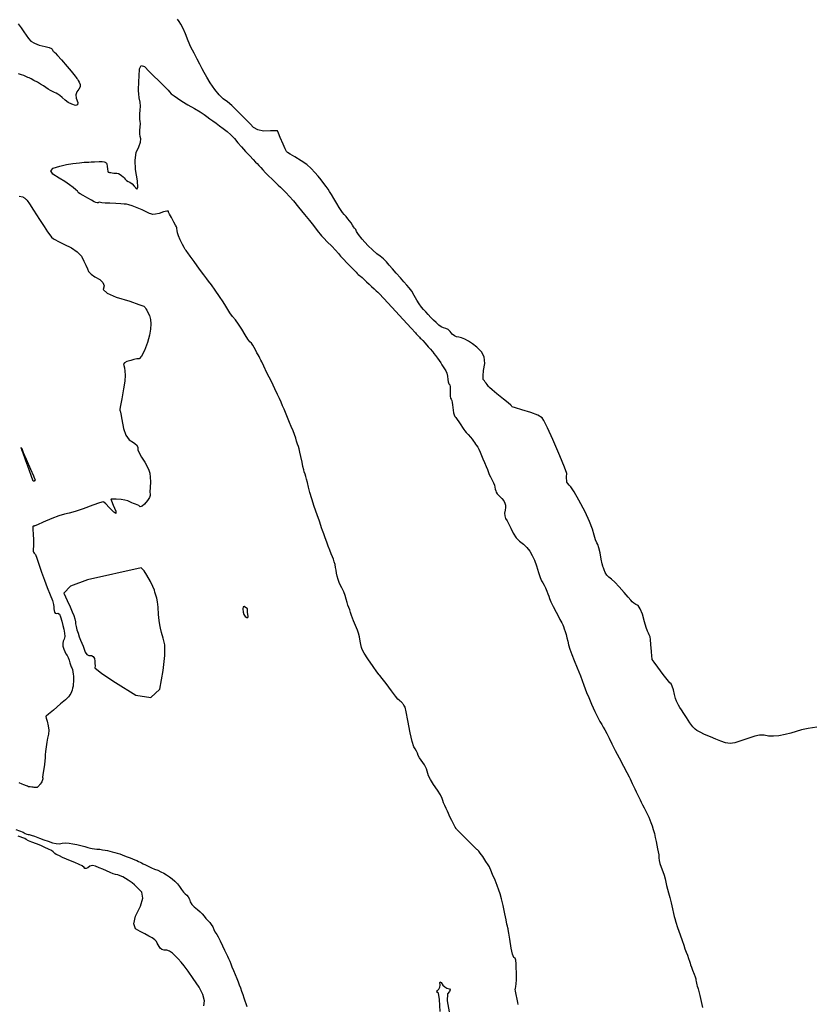
# Model space of a CAD drawing. Extents: x 362142 to 365342, y 1024499 to 1027499.
# Drawn here: x 362573 to 362846, y 1026377 to 1026717 of the extents above; entities that cross this region are included whole.
import ezdxf

# ---------------------------------------------------------------- set-up
doc = ezdxf.new("R2010")
doc.units = 0
doc.header["$MEASUREMENT"] = 0
doc.layers.add('INTER', color=33, linetype='CONTINUOUS')

msp = doc.modelspace()

# ---------------------------------------------------------------- linework, layer by layer
at = {"layer": 'INTER', "linetype": 'CONTINUOUS'}
for points, elevation in [([(362848.83, 1026472.28), (362845.86, 1026471.82), (362843.5, 1026471.31), (362841.75, 1026470.74), (362839.88, 1026470.22), (362837.88, 1026469.75), (362835.76, 1026469.33), (362833.84, 1026469.14), (362832.13, 1026469.19), (362830.63, 1026469.47), (362829.04, 1026469.47), (362827.38, 1026469.19), (362825.64, 1026468.62), (362823.92, 1026468.05), (362822.22, 1026467.46), (362820.54, 1026466.88), (362818.88, 1026466.68), (362817.25, 1026466.89), (362815.65, 1026467.49), (362813.91, 1026468.17), (362812.03, 1026468.93), (362810.02, 1026469.77), (362808.46, 1026470.49), (362807.37, 1026471.08), (362806.74, 1026471.54), (362805.93, 1026472.44), (362804.96, 1026473.78), (362803.81, 1026475.56), (362802.86, 1026477.04), (362802.09, 1026478.22), (362801.51, 1026479.11), (362801.02, 1026479.91), (362800.62, 1026480.61), (362800.31, 1026481.22), (362799.98, 1026482.19), (362799.62, 1026483.51), (362799.24, 1026485.18), (362798.85, 1026486.43), (362798.46, 1026487.24), (362798.05, 1026487.62), (362797.16, 1026488.71), (362795.77, 1026490.5), (362793.88, 1026493), (362792.61, 1026494.72), (362791.95, 1026495.66), (362791.9, 1026495.83), (362791.8, 1026496.75), (362791.66, 1026498.43), (362791.47, 1026500.85), (362791.31, 1026502.55), (362791.18, 1026503.52), (362791.08, 1026503.76), (362790.89, 1026504.15), (362790.62, 1026504.69), (362790.27, 1026505.39), (362789.8, 1026506.72), (362789.22, 1026508.69), (362788.52, 1026511.3), (362787.8, 1026513.16), (362787.05, 1026514.27), (362786.27, 1026514.62), (362785.58, 1026515.05), (362784.99, 1026515.56), (362784.49, 1026516.15), (362783.58, 1026517.21), (362782.26, 1026518.75), (362780.52, 1026520.76), (362779.05, 1026522.31), (362777.85, 1026523.41), (362776.92, 1026524.04), (362776.2, 1026524.79), (362775.67, 1026525.65), (362775.35, 1026526.63), (362775.1, 1026527.33), (362774.92, 1026527.74), (362774.83, 1026527.88), (362774.63, 1026528.72), (362774.32, 1026530.28), (362773.91, 1026532.54), (362773.51, 1026534.23), (362773.12, 1026535.35), (362772.74, 1026535.9), (362772.32, 1026536.97), (362771.84, 1026538.55), (362771.32, 1026540.65), (362770.27, 1026543.36), (362768.7, 1026546.71), (362766.61, 1026550.67), (362764.99, 1026553.53), (362763.85, 1026555.27), (362763.17, 1026555.91), (362762.71, 1026556.45), (362762.46, 1026556.9), (362762.41, 1026557.25), (362762.38, 1026557.65), (362762.35, 1026558.11), (362762.34, 1026558.61), (362762.35, 1026559.08), (362762.37, 1026559.52), (362762.41, 1026559.93), (362761.62, 1026562.08), (362760.01, 1026565.98), (362757.56, 1026571.62), (362755.72, 1026575.69), (362754.49, 1026578.2), (362753.86, 1026579.14), (362752.37, 1026580.07), (362750.02, 1026580.99), (362746.81, 1026581.91), (362744.64, 1026582.56), (362743.51, 1026582.95), (362743.42, 1026583.09), (362743.31, 1026583.23), (362743.19, 1026583.39), (362743.04, 1026583.55), (362742.17, 1026584.28), (362740.57, 1026585.58), (362738.23, 1026587.45), (362736.59, 1026588.8), (362735.63, 1026589.64), (362735.37, 1026589.96), (362735.1, 1026590.31), (362734.82, 1026590.68), (362734.54, 1026591.08), (362734.23, 1026591.5), (362733.9, 1026591.95), (362733.54, 1026592.42), (362733.45, 1026593.58), (362733.63, 1026595.42), (362734.08, 1026597.95), (362733.84, 1026600.14), (362732.91, 1026601.98), (362731.29, 1026603.48), (362729.78, 1026604.7), (362728.39, 1026605.64), (362727.1, 1026606.31), (362725.99, 1026606.77), (362725.07, 1026607.02), (362724.32, 1026607.07), (362723.57, 1026607.41), (362722.83, 1026608.04), (362722.09, 1026608.95), (362721.34, 1026609.62), (362720.58, 1026610.03), (362719.8, 1026610.19), (362718.99, 1026610.57), (362718.14, 1026611.18), (362717.26, 1026612.02), (362716.37, 1026612.89), (362715.45, 1026613.81), (362714.52, 1026614.77), (362713.66, 1026615.69), (362712.88, 1026616.55), (362712.19, 1026617.37), (362711.42, 1026618.46), (362710.58, 1026619.81), (362709.67, 1026621.44), (362708.79, 1026622.83), (362707.94, 1026624.01), (362707.12, 1026624.95), (362706.1, 1026626.12), (362704.87, 1026627.5), (362703.44, 1026629.1), (362702.17, 1026630.56), (362701.04, 1026631.87), (362700.07, 1026633.04), (362699.03, 1026634.07), (362697.94, 1026634.98), (362696.78, 1026635.75), (362695.36, 1026637), (362693.67, 1026638.71), (362691.71, 1026640.89), (362690.37, 1026642.47), (362689.67, 1026643.45), (362689.59, 1026643.83), (362689.45, 1026644.16), (362689.26, 1026644.44), (362689, 1026644.68), (362688.68, 1026645.09), (362688.29, 1026645.68), (362687.85, 1026646.44), (362687.33, 1026647.19), (362686.75, 1026647.92), (362686.1, 1026648.65), (362685.48, 1026649.36), (362684.91, 1026650.06), (362684.38, 1026650.74), (362683.69, 1026651.77), (362682.85, 1026653.13), (362681.86, 1026654.84), (362681.03, 1026656.24), (362680.37, 1026657.33), (362679.88, 1026658.12), (362679.23, 1026659.05), (362678.42, 1026660.11), (362677.46, 1026661.32), (362676.4, 1026662.58), (362675.27, 1026663.89), (362674.06, 1026665.26), (362672.5, 1026666.6), (362670.6, 1026667.93), (362668.35, 1026669.24), (362666.76, 1026670.2), (362665.83, 1026670.83), (362665.55, 1026671.11), (362665.05, 1026672.05), (362664.32, 1026673.66), (362663.37, 1026675.94), (362662.72, 1026677.46), (362662.38, 1026678.24), (362662.34, 1026678.27), (362661.53, 1026678.28), (362659.96, 1026678.25), (362657.61, 1026678.2), (362655.65, 1026678.59), (362654.08, 1026679.41), (362652.9, 1026680.67), (362651.53, 1026682.09), (362649.97, 1026683.69), (362648.22, 1026685.45), (362646.59, 1026686.97), (362645.07, 1026688.25), (362643.66, 1026689.28), (362642.2, 1026690.71), (362640.71, 1026692.56), (362639.16, 1026694.82), (362637.92, 1026696.76), (362636.99, 1026698.39), (362636.37, 1026699.71), (362635.58, 1026701.25), (362634.64, 1026703.03), (362633.53, 1026705.04), (362632.49, 1026707.16), (362631.5, 1026709.4), (362630.58, 1026711.76), (362629.74, 1026713.66), (362629.01, 1026715.09), (362628.36, 1026716.06), (362627.84, 1026716.86)], 2206), ([(362572.76, 1026715.22), (362573.83, 1026713.85), (362574.69, 1026712.49), (362575.53, 1026711.28), (362576.34, 1026710.21), (362577.13, 1026709.29), (362578.34, 1026708.52), (362579.99, 1026707.91), (362582.06, 1026707.45), (362583.49, 1026707.05), (362584.29, 1026706.7), (362584.45, 1026706.42), (362584.6, 1026706.17), (362584.76, 1026705.95), (362584.92, 1026705.76), (362585.1, 1026705.56), (362585.29, 1026705.36), (362585.51, 1026705.15), (362586.31, 1026704.28), (362587.7, 1026702.73), (362589.67, 1026700.51), (362591.12, 1026698.85), (362592.04, 1026697.74), (362592.44, 1026697.19), (362592.78, 1026696.74), (362593.06, 1026696.38), (362593.28, 1026696.11), (362593.54, 1026695.68), (362593.84, 1026695.07), (362594.16, 1026694.29), (362594.13, 1026693.48), (362593.73, 1026692.65), (362592.97, 1026691.79), (362592.65, 1026690.74), (362592.78, 1026689.5), (362593.36, 1026688.06), (362593.3, 1026687.24), (362592.59, 1026687.05), (362591.24, 1026687.49), (362590.02, 1026688.08), (362588.94, 1026688.85), (362587.98, 1026689.78), (362587.16, 1026690.49), (362586.47, 1026690.98), (362585.92, 1026691.25), (362585.31, 1026691.55), (362584.65, 1026691.88), (362583.93, 1026692.24), (362583.16, 1026692.67), (362582.34, 1026693.18), (362581.48, 1026693.77), (362580.5, 1026694.38), (362579.41, 1026695.03), (362578.21, 1026695.7), (362577.26, 1026696.2), (362576.56, 1026696.55), (362576.12, 1026696.74), (362575.67, 1026696.94), (362575.2, 1026697.16), (362574.72, 1026697.39), (362573.95, 1026697.65), (362572.9, 1026697.94)], 2206), ([(362745.57, 1026376.52), (362745.48, 1026377.21), (362745.27, 1026378.34), (362744.91, 1026379.91), (362744.69, 1026381.04), (362744.61, 1026381.75), (362744.67, 1026382.03), (362744.76, 1026382.65), (362744.85, 1026383.63), (362744.97, 1026384.97), (362745.04, 1026385.97), (362745.05, 1026386.64), (362745.01, 1026386.98), (362744.98, 1026387.76), (362744.96, 1026388.95), (362744.95, 1026390.58), (362744.81, 1026391.74), (362744.53, 1026392.44), (362744.11, 1026392.66), (362743.68, 1026393.83), (362743.22, 1026395.94), (362742.74, 1026399.01), (362742.39, 1026401.14), (362742.18, 1026402.33), (362742.1, 1026402.59), (362741.99, 1026403), (362741.86, 1026403.56), (362741.69, 1026404.28), (362741.39, 1026405.7), (362740.96, 1026407.81), (362740.38, 1026410.62), (362739.84, 1026412.93), (362739.35, 1026414.73), (362738.9, 1026416.02), (362738.31, 1026417.57), (362737.6, 1026419.37), (362736.75, 1026421.42), (362736.15, 1026422.88), (362735.8, 1026423.74), (362735.69, 1026424.01), (362735.24, 1026424.74), (362734.46, 1026425.92), (362733.33, 1026427.55), (362732.49, 1026428.71), (362731.96, 1026429.42), (362731.71, 1026429.65), (362731.49, 1026429.87), (362731.3, 1026430.07), (362731.13, 1026430.26), (362730.28, 1026431.09), (362728.75, 1026432.59), (362726.54, 1026434.74), (362725.03, 1026436.23), (362724.22, 1026437.06), (362724.11, 1026437.22), (362723.81, 1026437.77), (362723.31, 1026438.69), (362722.61, 1026439.99), (362722.08, 1026441.06), (362721.7, 1026441.9), (362721.48, 1026442.51), (362721.16, 1026443.25), (362720.73, 1026444.14), (362720.21, 1026445.16), (362719.81, 1026446.09), (362719.52, 1026446.93), (362719.36, 1026447.68), (362718.77, 1026448.86), (362717.75, 1026450.46), (362716.32, 1026452.5), (362715.28, 1026454.15), (362714.64, 1026455.41), (362714.4, 1026456.28), (362714.15, 1026457.1), (362713.89, 1026457.85), (362713.61, 1026458.54), (362713.2, 1026459.27), (362712.68, 1026460.04), (362712.03, 1026460.84), (362711.49, 1026461.65), (362711.07, 1026462.45), (362710.77, 1026463.25), (362710.4, 1026464.01), (362709.98, 1026464.74), (362709.51, 1026465.43), (362708.93, 1026467.3), (362708.24, 1026470.35), (362707.46, 1026474.58), (362706.87, 1026477.53), (362706.49, 1026479.19), (362706.3, 1026479.58), (362706.12, 1026479.9), (362705.95, 1026480.16), (362705.77, 1026480.36), (362705.57, 1026480.58), (362705.35, 1026480.8), (362705.11, 1026481.04), (362704.81, 1026481.31), (362704.45, 1026481.62), (362704.04, 1026481.97), (362703.14, 1026483.04), (362701.77, 1026484.82), (362699.92, 1026487.31), (362698.6, 1026489.07), (362697.8, 1026490.1), (362697.53, 1026490.39), (362696.74, 1026491.44), (362695.46, 1026493.26), (362693.66, 1026495.83), (362692.4, 1026497.79), (362691.67, 1026499.13), (362691.47, 1026499.85), (362691.24, 1026500.82), (362690.98, 1026502.03), (362690.69, 1026503.49), (362690.38, 1026504.73), (362690.04, 1026505.75), (362689.67, 1026506.55), (362689.32, 1026507.36), (362688.99, 1026508.19), (362688.67, 1026509.03), (362688.34, 1026509.92), (362688.01, 1026510.86), (362687.67, 1026511.86), (362687.35, 1026512.78), (362687.04, 1026513.63), (362686.74, 1026514.41), (362686.43, 1026515.35), (362686.1, 1026516.44), (362685.77, 1026517.7), (362685.28, 1026519.04), (362684.65, 1026520.45), (362683.87, 1026521.95), (362683.31, 1026523.29), (362682.97, 1026524.45), (362682.84, 1026525.44), (362682.68, 1026526.45), (362682.49, 1026527.47), (362682.28, 1026528.49), (362682.02, 1026529.44), (362681.73, 1026530.32), (362681.4, 1026531.12), (362680.99, 1026532.13), (362680.51, 1026533.36), (362679.95, 1026534.8), (362679.41, 1026536.23), (362678.89, 1026537.63), (362678.38, 1026539), (362677.96, 1026540.19), (362677.63, 1026541.17), (362677.4, 1026541.96), (362676.89, 1026543.46), (362676.12, 1026545.65), (362675.08, 1026548.54), (362674.24, 1026551.1), (362673.59, 1026553.33), (362673.14, 1026555.23), (362672.76, 1026556.78), (362672.43, 1026557.98), (362672.16, 1026558.84), (362671.91, 1026559.66), (362671.67, 1026560.44), (362671.45, 1026561.18), (362671.18, 1026562.32), (362670.87, 1026563.85), (362670.5, 1026565.78), (362670.17, 1026567.31), (362669.87, 1026568.44), (362669.6, 1026569.18), (362669.32, 1026570.04), (362669.02, 1026571.03), (362668.72, 1026572.13), (362668.3, 1026573.35), (362667.78, 1026574.68), (362667.13, 1026576.13), (362666.56, 1026577.47), (362666.04, 1026578.72), (362665.6, 1026579.86), (362665.14, 1026581.01), (362664.66, 1026582.16), (362664.18, 1026583.31), (362663.64, 1026584.54), (362663.06, 1026585.83), (362662.44, 1026587.2), (362661.51, 1026589.14), (362660.28, 1026591.64), (362658.76, 1026594.71), (362657.64, 1026596.98), (362656.93, 1026598.43), (362656.63, 1026599.09), (362656.31, 1026599.71), (362656, 1026600.3), (362655.67, 1026600.85), (362655.29, 1026601.56), (362654.86, 1026602.41), (362654.38, 1026603.42), (362653.89, 1026604.24), (362653.39, 1026604.89), (362652.88, 1026605.37), (362652.16, 1026606.35), (362651.21, 1026607.82), (362650.04, 1026609.81), (362648.92, 1026611.52), (362647.86, 1026612.97), (362646.85, 1026614.16), (362645.97, 1026615.34), (362645.22, 1026616.52), (362644.59, 1026617.69), (362643.65, 1026619.21), (362642.39, 1026621.08), (362640.81, 1026623.28), (362639.54, 1026625.02), (362638.58, 1026626.29), (362637.94, 1026627.1), (362636.88, 1026628.51), (362635.42, 1026630.52), (362633.55, 1026633.13), (362632.2, 1026635.01), (362631.37, 1026636.17), (362631.06, 1026636.59), (362630.81, 1026636.92), (362630.63, 1026637.17), (362630.52, 1026637.32), (362630.16, 1026637.95), (362629.57, 1026639.05), (362628.74, 1026640.62), (362628.15, 1026641.95), (362627.81, 1026643.03), (362627.71, 1026643.87), (362627.62, 1026644.48), (362627.56, 1026644.88), (362627.51, 1026645.05), (362627.18, 1026645.68), (362626.58, 1026646.76), (362625.71, 1026648.3), (362625.11, 1026649.44), (362624.77, 1026650.18), (362624.7, 1026650.52), (362624.12, 1026650.56), (362623.03, 1026650.31), (362621.44, 1026649.76), (362620.18, 1026649.44), (362619.25, 1026649.37), (362618.65, 1026649.54), (362618.19, 1026649.7), (362617.88, 1026649.85), (362617.72, 1026649.99), (362617.28, 1026650.22), (362616.56, 1026650.56), (362615.57, 1026650.98), (362614.49, 1026651.43), (362613.34, 1026651.9), (362612.1, 1026652.39), (362611.03, 1026652.74), (362610.14, 1026652.93), (362609.42, 1026652.98), (362608.22, 1026653.05), (362606.55, 1026653.12), (362604.41, 1026653.22), (362602.79, 1026653.32), (362601.71, 1026653.44), (362601.15, 1026653.56), (362600.74, 1026653.6), (362600.48, 1026653.53), (362600.36, 1026653.37), (362600.08, 1026653.36), (362599.63, 1026653.5), (362599.03, 1026653.79), (362598.1, 1026654.29), (362596.84, 1026654.99), (362595.26, 1026655.9), (362594.19, 1026656.53), (362593.63, 1026656.87), (362593.59, 1026656.94), (362593.51, 1026657.06), (362593.4, 1026657.23), (362593.25, 1026657.45), (362592.72, 1026657.93), (362591.8, 1026658.67), (362590.49, 1026659.65), (362588.88, 1026660.74), (362586.96, 1026661.96), (362584.75, 1026663.29), (362584.03, 1026664.41), (362584.83, 1026665.32), (362587.12, 1026666.03), (362589.4, 1026666.58), (362591.65, 1026666.98), (362593.89, 1026667.23), (362595.54, 1026667.4), (362596.63, 1026667.48), (362597.14, 1026667.48), (362597.98, 1026667.5), (362599.18, 1026667.56), (362600.71, 1026667.63), (362601.82, 1026667.63), (362602.51, 1026667.56), (362602.77, 1026667.41), (362602.98, 1026667.29), (362603.15, 1026667.2), (362603.26, 1026667.14), (362603.38, 1026666.75), (362603.5, 1026666.04), (362603.64, 1026665.02), (362603.78, 1026664.32), (362603.91, 1026663.96), (362604.04, 1026663.93), (362604.32, 1026663.88), (362604.73, 1026663.82), (362605.28, 1026663.74), (362605.82, 1026663.68), (362606.35, 1026663.64), (362606.87, 1026663.62), (362607.41, 1026663.48), (362607.96, 1026663.22), (362608.52, 1026662.84), (362609.01, 1026662.43), (362609.43, 1026661.99), (362609.78, 1026661.51), (362610.22, 1026661.11), (362610.75, 1026660.79), (362611.38, 1026660.54), (362612.1, 1026660.01), (362612.89, 1026659.19), (362613.77, 1026658.09), (362614.13, 1026658.68), (362613.97, 1026660.95), (362613.3, 1026664.9), (362613.16, 1026668.18), (362613.56, 1026670.8), (362614.5, 1026672.74), (362615.04, 1026674.3), (362615.17, 1026675.47), (362614.91, 1026676.27), (362614.79, 1026677.23), (362614.8, 1026678.35), (362614.96, 1026679.64), (362615.01, 1026680.71), (362614.96, 1026681.56), (362614.8, 1026682.18), (362614.76, 1026683.03), (362614.81, 1026684.09), (362614.97, 1026685.38), (362614.99, 1026686.74), (362614.87, 1026688.18), (362614.62, 1026689.71), (362614.45, 1026691.01), (362614.37, 1026692.1), (362614.37, 1026692.97), (362614.38, 1026693.63), (362614.4, 1026694.08), (362614.42, 1026694.33), (362614.47, 1026695.35), (362614.55, 1026697.14), (362614.65, 1026699.7), (362615.28, 1026700.83), (362616.42, 1026700.52), (362618.08, 1026698.78), (362619.68, 1026697.15), (362621.22, 1026695.63), (362622.69, 1026694.22), (362623.82, 1026693.09), (362624.59, 1026692.26), (362625.02, 1026691.72), (362625.69, 1026691.08), (362626.62, 1026690.35), (362627.78, 1026689.51), (362629.36, 1026688.5), (362631.35, 1026687.3), (362633.75, 1026685.93), (362635.66, 1026684.78), (362637.08, 1026683.85), (362638.01, 1026683.16), (362639, 1026682.43), (362640.06, 1026681.68), (362641.18, 1026680.89), (362642.37, 1026680.03), (362643.65, 1026679.07), (362644.99, 1026678.04), (362646.28, 1026676.88), (362647.51, 1026675.58), (362648.68, 1026674.16), (362649.95, 1026672.68), (362651.34, 1026671.16), (362652.82, 1026669.58), (362653.99, 1026668.36), (362654.84, 1026667.49), (362655.36, 1026666.97), (362655.96, 1026666.34), (362656.62, 1026665.6), (362657.35, 1026664.74), (362658.26, 1026663.78), (362659.34, 1026662.7), (362660.59, 1026661.51), (362661.7, 1026660.46), (362662.66, 1026659.55), (362663.48, 1026658.78), (362664.39, 1026657.88), (362665.39, 1026656.84), (362666.48, 1026655.68), (362667.91, 1026654.05), (362669.67, 1026651.95), (362671.76, 1026649.39), (362673.48, 1026647.26), (362674.82, 1026645.57), (362675.78, 1026644.31), (362676.58, 1026643.31), (362677.19, 1026642.55), (362677.64, 1026642.04), (362678.45, 1026641.18), (362679.62, 1026639.95), (362681.16, 1026638.38), (362682.44, 1026637.02), (362683.46, 1026635.88), (362684.21, 1026634.96), (362685.19, 1026633.88), (362686.39, 1026632.62), (362687.81, 1026631.2), (362688.88, 1026630.13), (362689.59, 1026629.4), (362689.94, 1026629.01), (362690.31, 1026628.65), (362690.71, 1026628.32), (362691.13, 1026628.02), (362691.68, 1026627.56), (362692.37, 1026626.93), (362693.2, 1026626.14), (362694.05, 1026625.33), (362694.93, 1026624.53), (362695.83, 1026623.71), (362696.56, 1026623.03), (362697.13, 1026622.49), (362697.54, 1026622.08), (362699.13, 1026620.37), (362701.91, 1026617.36), (362705.87, 1026613.06), (362708.59, 1026610.09), (362710.09, 1026608.47), (362710.35, 1026608.19), (362710.61, 1026607.9), (362710.88, 1026607.6), (362711.16, 1026607.3), (362711.44, 1026606.99), (362711.73, 1026606.69), (362712.03, 1026606.39), (362712.59, 1026605.79), (362713.42, 1026604.89), (362714.52, 1026603.69), (362715.33, 1026602.8), (362715.86, 1026602.2), (362716.1, 1026601.9), (362716.49, 1026601.4), (362717.03, 1026600.7), (362717.72, 1026599.79), (362718.32, 1026598.94), (362718.82, 1026598.16), (362719.22, 1026597.43), (362719.66, 1026596.72), (362720.12, 1026596.02), (362720.61, 1026595.34), (362720.97, 1026594.51), (362721.2, 1026593.54), (362721.29, 1026592.42), (362721.45, 1026591.54), (362721.65, 1026590.91), (362721.92, 1026590.53), (362722.07, 1026589.85), (362722.11, 1026588.87), (362722.04, 1026587.59), (362722.08, 1026586.62), (362722.23, 1026585.96), (362722.48, 1026585.6), (362722.68, 1026585.08), (362722.82, 1026584.4), (362722.89, 1026583.56), (362723, 1026582.69), (362723.13, 1026581.8), (362723.29, 1026580.88), (362723.49, 1026580.14), (362723.75, 1026579.58), (362724.06, 1026579.2), (362724.5, 1026578.59), (362725.07, 1026577.74), (362725.76, 1026576.67), (362726.33, 1026575.8), (362726.79, 1026575.14), (362727.14, 1026574.69), (362727.63, 1026574.09), (362728.29, 1026573.35), (362729.1, 1026572.46), (362729.73, 1026571.7), (362730.2, 1026571.07), (362730.5, 1026570.57), (362730.84, 1026570.05), (362731.22, 1026569.53), (362731.64, 1026568.99), (362732.05, 1026568.25), (362732.47, 1026567.3), (362732.88, 1026566.14), (362733.36, 1026564.93), (362733.91, 1026563.66), (362734.51, 1026562.34), (362734.96, 1026561.32), (362735.23, 1026560.6), (362735.33, 1026560.19), (362735.6, 1026559.55), (362736.04, 1026558.7), (362736.65, 1026557.63), (362737.1, 1026556.68), (362737.4, 1026555.84), (362737.54, 1026555.12), (362737.69, 1026554.49), (362737.83, 1026553.95), (362737.96, 1026553.49), (362738.36, 1026552.9), (362739.02, 1026552.16), (362739.94, 1026551.29), (362740.61, 1026550.46), (362741.03, 1026549.68), (362741.2, 1026548.94), (362741.24, 1026548.12), (362741.15, 1026547.22), (362740.92, 1026546.23), (362740.96, 1026545.29), (362741.24, 1026544.4), (362741.79, 1026543.56), (362742.41, 1026542.42), (362743.1, 1026540.97), (362743.88, 1026539.23), (362744.86, 1026537.73), (362746.04, 1026536.48), (362747.43, 1026535.47), (362748.64, 1026534.33), (362749.66, 1026533.04), (362750.49, 1026531.62), (362751.27, 1026529.92), (362751.98, 1026527.96), (362752.64, 1026525.72), (362753.21, 1026523.99), (362753.71, 1026522.79), (362754.12, 1026522.1), (362754.56, 1026521.29), (362755.01, 1026520.35), (362755.47, 1026519.3), (362755.87, 1026518.34), (362756.19, 1026517.49), (362756.44, 1026516.74), (362756.94, 1026515.58), (362757.7, 1026514.01), (362758.7, 1026512.02), (362759.49, 1026510.5), (362760.05, 1026509.45), (362760.39, 1026508.86), (362760.7, 1026508.27), (362760.98, 1026507.67), (362761.24, 1026507.06), (362761.52, 1026506.29), (362761.82, 1026505.36), (362762.14, 1026504.27), (362762.44, 1026503.13), (362762.71, 1026501.95), (362762.96, 1026500.72), (362763.42, 1026499.2), (362764.1, 1026497.39), (362765.01, 1026495.27), (362766.01, 1026492.8), (362767.11, 1026489.96), (362768.3, 1026486.77), (362769.25, 1026484.27), (362769.97, 1026482.47), (362770.45, 1026481.37), (362770.96, 1026480.21), (362771.5, 1026478.99), (362772.08, 1026477.71), (362772.66, 1026476.49), (362773.27, 1026475.35), (362773.88, 1026474.27), (362774.46, 1026473.24), (362775.01, 1026472.25), (362775.54, 1026471.31), (362776.21, 1026470.04), (362777.03, 1026468.44), (362778.01, 1026466.52), (362779.17, 1026464.27), (362780.52, 1026461.7), (362782.06, 1026458.8), (362783.21, 1026456.62), (362783.96, 1026455.16), (362784.32, 1026454.41), (362784.69, 1026453.61), (362785.06, 1026452.76), (362785.45, 1026451.86), (362785.87, 1026450.94), (362786.34, 1026449.99), (362786.84, 1026449.02), (362787.31, 1026448.1), (362787.74, 1026447.23), (362788.13, 1026446.41), (362788.6, 1026445.46), (362789.14, 1026444.41), (362789.76, 1026443.23), (362790.29, 1026442.15), (362790.74, 1026441.18), (362791.11, 1026440.31), (362791.49, 1026439.31), (362791.89, 1026438.16), (362792.3, 1026436.89), (362792.67, 1026435.56), (362793, 1026434.19), (362793.28, 1026432.77), (362793.55, 1026431.46), (362793.79, 1026430.26), (362794, 1026429.17), (362794.17, 1026428.14), (362794.27, 1026427.16), (362794.32, 1026426.23), (362794.56, 1026425.14), (362794.99, 1026423.89), (362795.61, 1026422.47), (362796.08, 1026421.16), (362796.41, 1026419.93), (362796.6, 1026418.79), (362796.85, 1026417.59), (362797.18, 1026416.34), (362797.58, 1026415.03), (362797.99, 1026413.46), (362798.44, 1026411.64), (362798.91, 1026409.56), (362799.28, 1026407.96), (362799.54, 1026406.83), (362799.7, 1026406.19), (362800.09, 1026404.94), (362800.71, 1026403.07), (362801.55, 1026400.59), (362802.26, 1026398.54), (362802.82, 1026396.93), (362803.24, 1026395.75), (362803.66, 1026394.6), (362804.08, 1026393.48), (362804.5, 1026392.38), (362804.83, 1026391.46), (362805.07, 1026390.71), (362805.2, 1026390.13), (362805.47, 1026389.32), (362805.88, 1026388.28), (362806.42, 1026387.01), (362806.8, 1026386.02), (362807.01, 1026385.3), (362807.07, 1026384.87), (362807.15, 1026384.39), (362807.25, 1026383.86), (362807.38, 1026383.3), (362807.51, 1026382.77), (362807.65, 1026382.29), (362807.78, 1026381.85), (362808.35, 1026379.57), (362809.36, 1026375.43)], 2204), ([(362573.11, 1026655.75), (362574.36, 1026655.42), (362574.52, 1026655.33), (362574.68, 1026655.23), (362574.84, 1026655.12), (362574.99, 1026655.01), (362575.14, 1026654.9), (362575.29, 1026654.77), (362575.43, 1026654.65), (362575.58, 1026654.51), (362575.71, 1026654.37), (362575.85, 1026654.21), (362576.62, 1026653.04), (362578.04, 1026650.86), (362580.09, 1026647.66), (362581.71, 1026645.18), (362582.89, 1026643.4), (362583.64, 1026642.34), (362584.31, 1026641.53), (362584.92, 1026640.97), (362585.45, 1026640.67), (362586.67, 1026640.05), (362588.57, 1026639.12), (362591.16, 1026637.88), (362593.16, 1026636.49), (362594.59, 1026634.96), (362595.45, 1026633.27), (362596.16, 1026631.83), (362596.7, 1026630.63), (362597.1, 1026629.67), (362597.94, 1026628.73), (362599.23, 1026627.79), (362600.96, 1026626.86), (362602.03, 1026625.83), (362602.42, 1026624.72), (362602.15, 1026623.51), (362603.53, 1026622.21), (362606.58, 1026620.84), (362611.29, 1026619.38), (362614.5, 1026618.32), (362616.2, 1026617.67), (362616.41, 1026617.43), (362616.59, 1026617.19), (362616.77, 1026616.97), (362616.92, 1026616.77), (362617.2, 1026616.28), (362617.6, 1026615.5), (362618.12, 1026614.43), (362618.44, 1026613.12), (362618.57, 1026611.58), (362618.51, 1026609.79), (362618.12, 1026607.66), (362617.41, 1026605.18), (362616.36, 1026602.36), (362615.4, 1026600.46), (362614.53, 1026599.49), (362613.73, 1026599.45), (362612.77, 1026599.28), (362611.64, 1026598.98), (362610.34, 1026598.55), (362609.52, 1026598.1), (362609.18, 1026597.63), (362609.32, 1026597.15), (362609.45, 1026596.36), (362609.59, 1026595.28), (362609.73, 1026593.9), (362609.6, 1026591.84), (362609.21, 1026589.1), (362608.54, 1026585.69), (362608.11, 1026583.38), (362607.91, 1026582.17), (362607.93, 1026582.05), (362607.94, 1026581.97), (362607.94, 1026581.92), (362607.93, 1026581.9), (362607.91, 1026581.85), (362607.9, 1026581.76), (362607.87, 1026581.64), (362607.88, 1026581.57), (362607.92, 1026581.54), (362607.99, 1026581.56), (362608.21, 1026580.55), (362608.6, 1026578.5), (362609.14, 1026575.43), (362610, 1026573.09), (362611.16, 1026571.49), (362612.64, 1026570.62), (362613.62, 1026569.78), (362614.13, 1026568.94), (362614.15, 1026568.12), (362614.55, 1026566.99), (362615.33, 1026565.55), (362616.49, 1026563.8), (362617.36, 1026562.29), (362617.96, 1026561.03), (362618.26, 1026560.02), (362618.43, 1026558.68), (362618.46, 1026557.02), (362618.36, 1026555.03), (362618.31, 1026553.57), (362618.32, 1026552.66), (362618.39, 1026552.28), (362618.11, 1026551.6), (362617.47, 1026550.61), (362616.47, 1026549.33), (362615.64, 1026548.6), (362614.97, 1026548.42), (362614.48, 1026548.8), (362613.92, 1026549.11), (362613.32, 1026549.34), (362612.67, 1026549.51), (362612, 1026549.75), (362611.33, 1026550.06), (362610.65, 1026550.44), (362609.64, 1026550.72), (362608.3, 1026550.9), (362606.64, 1026550.98), (362605.5, 1026551.04), (362604.88, 1026551.08), (362604.78, 1026551.09), (362605.01, 1026550.4), (362605.57, 1026548.99), (362606.45, 1026546.87), (362606.52, 1026546.04), (362605.77, 1026546.49), (362604.2, 1026548.21), (362603.08, 1026549.39), (362602.4, 1026550.03), (362602.17, 1026550.11), (362600.9, 1026549.75), (362598.58, 1026548.94), (362595.23, 1026547.68), (362592.47, 1026546.75), (362590.32, 1026546.16), (362588.78, 1026545.9), (362586.78, 1026545.3), (362584.33, 1026544.36), (362581.43, 1026543.08), (362579.48, 1026542.22), (362578.49, 1026541.8), (362578.46, 1026541.81), (362578.37, 1026541.79), (362578.24, 1026541.76), (362578.06, 1026541.7), (362577.94, 1026541.65), (362577.87, 1026541.61), (362577.85, 1026541.57), (362577.84, 1026541.52), (362577.83, 1026541.43), (362577.83, 1026541.33), (362577.82, 1026541.25), (362577.82, 1026541.21), (362577.81, 1026541.2), (362577.84, 1026540.47), (362577.91, 1026539.03), (362578, 1026536.87), (362578.05, 1026535.36), (362578.05, 1026534.5), (362578, 1026534.28), (362577.97, 1026534.05), (362577.94, 1026533.8), (362577.94, 1026533.54), (362577.94, 1026533.32), (362577.94, 1026533.15), (362577.96, 1026533.02), (362578.08, 1026532.77), (362578.33, 1026532.41), (362578.68, 1026531.93), (362579.22, 1026530.67), (362579.94, 1026528.62), (362580.84, 1026525.79), (362581.79, 1026523.08), (362582.79, 1026520.47), (362583.84, 1026517.98), (362584.56, 1026516.05), (362584.96, 1026514.68), (362585.03, 1026513.89), (362585.1, 1026513.17), (362585.17, 1026512.54), (362585.25, 1026512), (362585.49, 1026511.68), (362585.9, 1026511.58), (362586.47, 1026511.7), (362586.98, 1026511.29), (362587.43, 1026510.35), (362587.82, 1026508.88), (362588.18, 1026507.45), (362588.5, 1026506.07), (362588.78, 1026504.74), (362588.85, 1026503.61), (362588.7, 1026502.68), (362588.33, 1026501.95), (362588.17, 1026501.13), (362588.23, 1026500.24), (362588.5, 1026499.26), (362588.83, 1026498.4), (362589.23, 1026497.65), (362589.69, 1026497.03), (362590.08, 1026496.3), (362590.39, 1026495.46), (362590.64, 1026494.52), (362590.87, 1026493.75), (362591.1, 1026493.15), (362591.32, 1026492.72), (362591.51, 1026492.15), (362591.66, 1026491.43), (362591.79, 1026490.58), (362591.87, 1026489.88), (362591.9, 1026489.34), (362591.89, 1026488.96), (362591.86, 1026488.47), (362591.84, 1026487.89), (362591.81, 1026487.19), (362591.72, 1026486.49), (362591.57, 1026485.79), (362591.37, 1026485.09), (362591.15, 1026484.46), (362590.91, 1026483.9), (362590.66, 1026483.43), (362590.43, 1026483.05), (362590.22, 1026482.77), (362590.03, 1026482.59), (362589.08, 1026481.77), (362587.37, 1026480.3), (362584.9, 1026478.18), (362583.24, 1026476.76), (362582.41, 1026476.05), (362582.4, 1026476.05), (362582.4, 1026476.05), (362582.39, 1026476.05), (362582.38, 1026476.05), (362582.36, 1026476.05), (362582.33, 1026476.04), (362582.28, 1026476.04), (362582.27, 1026476.03), (362582.27, 1026476), (362582.31, 1026475.97), (362582.47, 1026475.42), (362582.74, 1026474.35), (362583.14, 1026472.77), (362583.31, 1026471.27), (362583.24, 1026469.85), (362582.94, 1026468.52), (362582.66, 1026467.08), (362582.42, 1026465.53), (362582.21, 1026463.89), (362582.08, 1026462.68), (362582.04, 1026461.92), (362582.08, 1026461.61), (362582, 1026460.73), (362581.8, 1026459.28), (362581.48, 1026457.28), (362581.28, 1026455.84), (362581.2, 1026454.99), (362581.24, 1026454.71), (362581.23, 1026454.41), (362581.17, 1026454.1), (362581.05, 1026453.78), (362580.87, 1026453.43), (362580.64, 1026453.05), (362580.34, 1026452.64), (362580.12, 1026452.33), (362579.97, 1026452.12), (362579.88, 1026452), (362579.78, 1026451.88), (362579.67, 1026451.76), (362579.55, 1026451.64), (362579.43, 1026451.55), (362579.31, 1026451.48), (362579.19, 1026451.44), (362579.05, 1026451.42), (362578.89, 1026451.41), (362578.72, 1026451.41), (362578.56, 1026451.42), (362578.41, 1026451.44), (362578.28, 1026451.46), (362577.98, 1026451.5), (362577.51, 1026451.56), (362576.88, 1026451.62), (362576.35, 1026451.72), (362575.94, 1026451.85), (362575.63, 1026452.02), (362575.33, 1026452.16), (362575.04, 1026452.27), (362574.74, 1026452.35), (362574.11, 1026452.61), (362573.14, 1026453.06)], 2206), ([(362571.99, 1026436.89), (362574.42, 1026436), (362575.18, 1026435.56), (362575.78, 1026435.28), (362576.22, 1026435.15), (362576.51, 1026435.16), (362577.25, 1026434.97), (362578.44, 1026434.58), (362580.09, 1026433.99), (362581.66, 1026433.41), (362583.16, 1026432.86), (362584.58, 1026432.33), (362585.86, 1026432.05), (362587, 1026432.01), (362588, 1026432.22), (362589.12, 1026432.29), (362590.35, 1026432.22), (362591.69, 1026432.02), (362593.04, 1026431.75), (362594.4, 1026431.43), (362595.75, 1026431.05), (362596.87, 1026430.74), (362597.75, 1026430.52), (362598.38, 1026430.39), (362599.13, 1026430.27), (362599.99, 1026430.16), (362600.97, 1026430.08), (362601.89, 1026429.96), (362602.77, 1026429.81), (362603.61, 1026429.63), (362604.45, 1026429.44), (362605.29, 1026429.24), (362606.14, 1026429.03), (362606.99, 1026428.78), (362607.84, 1026428.49), (362608.68, 1026428.16), (362609.55, 1026427.83), (362610.46, 1026427.49), (362611.41, 1026427.14), (362612.27, 1026426.81), (362613.05, 1026426.49), (362613.76, 1026426.18), (362614.37, 1026425.91), (362614.89, 1026425.66), (362615.33, 1026425.44), (362615.95, 1026425.12), (362616.75, 1026424.72), (362617.74, 1026424.22), (362618.78, 1026423.74), (362619.85, 1026423.28), (362620.97, 1026422.84), (362622.05, 1026422.36), (362623.07, 1026421.82), (362624.05, 1026421.24), (362625.01, 1026420.59), (362625.97, 1026419.86), (362626.91, 1026419.06), (362627.77, 1026418.17), (362628.56, 1026417.2), (362629.26, 1026416.16), (362629.91, 1026415.31), (362630.51, 1026414.68), (362631.07, 1026414.25), (362631.54, 1026413.65), (362631.94, 1026412.88), (362632.26, 1026411.93), (362632.82, 1026411.02), (362633.64, 1026410.16), (362634.7, 1026409.34), (362635.62, 1026408.53), (362636.39, 1026407.75), (362637.02, 1026406.98), (362637.66, 1026406.24), (362638.3, 1026405.54), (362638.95, 1026404.85), (362639.52, 1026404.1), (362640.01, 1026403.27), (362640.41, 1026402.36), (362640.77, 1026401.63), (362641.1, 1026401.07), (362641.39, 1026400.68), (362641.87, 1026399.82), (362642.53, 1026398.51), (362643.38, 1026396.72), (362644.09, 1026395.24), (362644.66, 1026394.06), (362645.1, 1026393.19), (362645.5, 1026392.32), (362645.87, 1026391.45), (362646.21, 1026390.58), (362646.64, 1026389.52), (362647.16, 1026388.26), (362647.79, 1026386.81), (362648.34, 1026385.49), (362648.8, 1026384.31), (362649.2, 1026383.26), (362649.59, 1026382.18), (362649.99, 1026381.05), (362650.38, 1026379.88), (362650.76, 1026378.79), (362651.11, 1026377.78), (362651.45, 1026376.86), (362651.79, 1026375.84)], 2204), ([(362636.89, 1026376.03), (362637.14, 1026377.75), (362636.62, 1026379.91), (362635.34, 1026382.49), (362633.27, 1026385.51), (362631.55, 1026387.95), (362630.16, 1026389.82), (362629.1, 1026391.12), (362628.07, 1026392.29), (362627.05, 1026393.33), (362626.05, 1026394.25), (362625.07, 1026394.88), (362624.12, 1026395.22), (362623.2, 1026395.29), (362622.45, 1026395.52), (362621.87, 1026395.91), (362621.47, 1026396.48), (362621.11, 1026397.05), (362620.81, 1026397.64), (362620.54, 1026398.24), (362619.97, 1026398.85), (362619.08, 1026399.48), (362617.88, 1026400.12), (362616.5, 1026400.85), (362614.96, 1026401.68), (362613.25, 1026402.6), (362612.7, 1026404.37), (362613.31, 1026406.97), (362615.08, 1026410.43), (362615.8, 1026413.2), (362615.47, 1026415.3), (362614.1, 1026416.71), (362612.97, 1026417.8), (362612.1, 1026418.56), (362611.49, 1026418.99), (362610.74, 1026419.46), (362609.88, 1026419.98), (362608.88, 1026420.53), (362607.97, 1026420.94), (362607.16, 1026421.21), (362606.44, 1026421.34), (362605.55, 1026421.62), (362604.5, 1026422.04), (362603.29, 1026422.61), (362602.05, 1026423.18), (362600.79, 1026423.74), (362599.5, 1026424.3), (362598.41, 1026424.47), (362597.5, 1026424.26), (362596.78, 1026423.67), (362596.22, 1026423.4), (362595.82, 1026423.46), (362595.57, 1026423.85), (362594.9, 1026424.32), (362593.8, 1026424.86), (362592.29, 1026425.48), (362590.83, 1026426.09), (362589.41, 1026426.7), (362588.05, 1026427.31), (362587, 1026427.79), (362586.27, 1026428.12), (362585.84, 1026428.33), (362585.47, 1026428.58), (362585.14, 1026428.87), (362584.85, 1026429.2), (362584.23, 1026429.62), (362583.27, 1026430.14), (362581.97, 1026430.75), (362580.58, 1026431.35), (362579.1, 1026431.93), (362577.52, 1026432.5), (362576.32, 1026433), (362575.48, 1026433.43), (362575.03, 1026433.79), (362572.79, 1026434.68)], 2204), ([(362718.61, 1026374.11), (362718.43, 1026378.18), (362718.11, 1026380.35), (362717.67, 1026380.61), (362717.53, 1026380.94), (362717.71, 1026381.35), (362718.18, 1026381.83), (362718.47, 1026382.45), (362718.58, 1026383.19), (362718.49, 1026384.06), (362718.62, 1026384.35), (362718.97, 1026384.06), (362719.53, 1026383.19), (362720.19, 1026382.54), (362720.95, 1026382.12), (362721.81, 1026381.92), (362722.13, 1026381.52), (362721.9, 1026380.92), (362721.12, 1026380.11), (362721.08, 1026377.8), (362721.77, 1026374)], 2204)]:
    msp.add_lwpolyline(points, dxfattribs=dict(at, elevation=elevation))
at = {"layer": 'INTER', "linetype": 'CONTINUOUS', "elevation": 2206}
for points in [[(362574.08, 1026568.41), (362573.75, 1026568.79), (362573.67, 1026568.83), (362573.68, 1026568.73), (362573.77, 1026568.49), (362573.84, 1026568.32), (362573.88, 1026568.23), (362573.89, 1026568.22), (362573.89, 1026568.2), (362573.9, 1026568.2), (362573.9, 1026568.19), (362573.9, 1026568.19), (362573.9, 1026568.18), (362573.9, 1026568.18), (362574.32, 1026567.02), (362575.16, 1026564.72), (362576.41, 1026561.26), (362577.24, 1026558.95), (362577.65, 1026557.76), (362577.65, 1026557.72), (362577.71, 1026557.63), (362577.84, 1026557.51), (362578.02, 1026557.34), (362578.16, 1026557.27), (362578.23, 1026557.28), (362578.25, 1026557.39), (362578.32, 1026557.46), (362578.43, 1026557.49), (362578.58, 1026557.5), (362578.67, 1026557.54), (362578.69, 1026557.62), (362578.63, 1026557.73), (362578.11, 1026558.95), (362577.11, 1026561.27), (362575.63, 1026564.69), (362574.64, 1026567), (362574.08, 1026568.41)], [(362615.29, 1026527.29), (362596.67, 1026523.17), (362590.86, 1026520.94), (362588.54, 1026518.56), (362589.72, 1026516.02), (362590.68, 1026513.88), (362591.42, 1026512.14), (362591.94, 1026510.8), (362592.31, 1026509.65), (362592.52, 1026508.7), (362592.57, 1026507.93), (362592.74, 1026507.01), (362593.03, 1026505.93), (362593.43, 1026504.69), (362593.85, 1026503.51), (362594.3, 1026502.38), (362594.76, 1026501.31), (362595.19, 1026500.24), (362595.57, 1026499.19), (362595.92, 1026498.14), (362596.45, 1026497.43), (362597.16, 1026497.05), (362598.05, 1026497), (362598.7, 1026496.66), (362599.08, 1026496.03), (362599.22, 1026495.11), (362599.3, 1026494.25), (362599.32, 1026493.47), (362599.29, 1026492.76), (362601.63, 1026490.82), (362606.35, 1026487.67), (362613.44, 1026483.3), (362618.56, 1026482.55), (362621.71, 1026485.41), (362622.89, 1026491.88), (362623.47, 1026496.98), (362623.45, 1026500.69), (362622.82, 1026503.02), (362622.32, 1026504.94), (362621.94, 1026506.46), (362621.69, 1026507.58), (362621.46, 1026509.16), (362621.26, 1026511.2), (362621.09, 1026513.71), (362620.9, 1026515.6), (362620.68, 1026516.88), (362620.45, 1026517.55), (362620.23, 1026518.24), (362620.04, 1026518.94), (362619.87, 1026519.65), (362619.34, 1026520.87), (362618.47, 1026522.59), (362617.23, 1026524.8), (362616.33, 1026526.31), (362615.29, 1026527.29)], [(362652.04, 1026513.12), (362650.91, 1026513.91), (362650.55, 1026513.8), (362650.41, 1026513.18), (362650.47, 1026512.05), (362650.73, 1026511.17), (362651.17, 1026510.54), (362651.79, 1026510.16), (362652.16, 1026510.16), (362652.27, 1026510.54), (362652.14, 1026511.29), (362652.05, 1026511.86), (362652.01, 1026512.22), (362652.03, 1026512.4), (362652.04, 1026512.57), (362652.04, 1026513.12)]]:
    msp.add_lwpolyline(points, close=True, dxfattribs=at)

doc.saveas('drawing.dxf')
